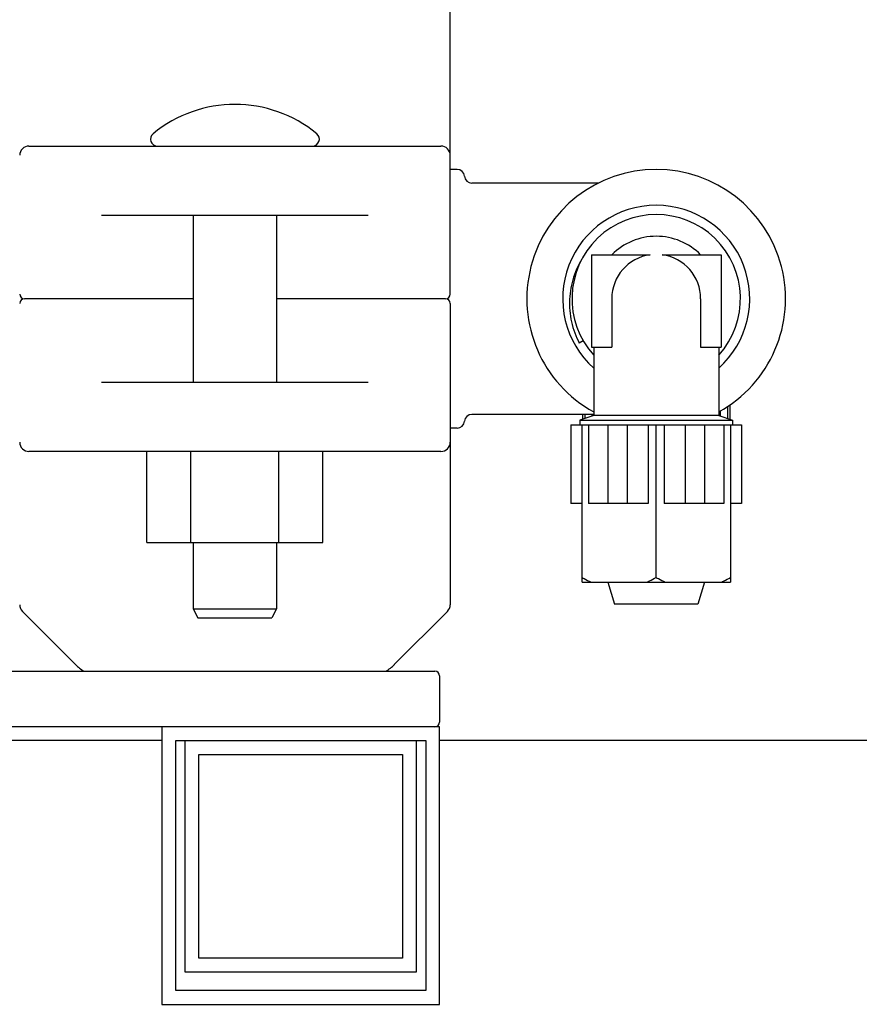
# Model space of a CAD drawing. Units: millimetres. Extents: x 30870 to 42436, y 2595 to 7877.
# Drawn here: x 33187 to 33278, y 5700 to 5806 of the extents above; entities that cross this region are included whole.
import ezdxf

# ---------------------------------------------------------------- set-up
doc = ezdxf.new("R2010")
doc.units = ezdxf.units.MM

msp = doc.modelspace()

# ---------------------------------------------------------------- linework, layer by layer
at = {"color": 7, "linetype": 'Continuous'}
for p, q in [((33233.97, 5776.58), (33233.97, 5809.17)), ((33188.47, 5792.58), (33232.97, 5792.58)), ((33234.72, 5790.06), (33233.97, 5790.06)), ((33249.98, 5788.58), (33236.31, 5788.58)), ((33225.11, 5785.08), (33196.32, 5785.08)), ((33206.22, 5785.08), (33206.22, 5767.08)), ((33215.22, 5785.08), (33215.22, 5767.08)), ((33249.22, 5780.83), (33255.56, 5780.83)), ((33249.22, 5780.83), (33249.22, 5770.83)), ((33256.88, 5780.83), (33263.22, 5780.83)), ((33263.22, 5780.83), (33263.22, 5770.83)), ((33206.22, 5776.08), (33187.97, 5776.08)), ((33233.47, 5776.08), (33215.22, 5776.08)), ((33233.97, 5775.58), (33233.97, 5743)), ((33251.42, 5776.08), (33251.42, 5770.83)), ((33261.02, 5776.08), (33261.02, 5770.83)), ((33248.34, 5771.53), (33247.91, 5771.28)), ((33249.22, 5770.83), (33251.42, 5770.83)), ((33249.47, 5770.83), (33249.47, 5763.46)), ((33249.47, 5770.83), (33249.47, 5763.46)), ((33261.02, 5770.83), (33263.22, 5770.83)), ((33262.97, 5770.83), (33262.97, 5763.46)), ((33262.97, 5770.83), (33262.97, 5763.46)), ((33196.32, 5767.08), (33225.11, 5767.08)), ((33263.15, 5763.4), (33263.15, 5763.95)), ((33263.92, 5764.43), (33263.92, 5763.14)), ((33264.18, 5764.6), (33264.18, 5763.06)), ((33249.47, 5763.58), (33236.31, 5763.58)), ((33249.47, 5763.46), (33247.97, 5762.96)), ((33247.97, 5762.96), (33264.47, 5762.96)), ((33247.97, 5762.96), (33247.97, 5762.46)), ((33248.26, 5763.58), (33248.26, 5763.06)), ((33248.52, 5763.58), (33248.52, 5763.14)), ((33249.29, 5763.4), (33249.29, 5763.58)), ((33262.97, 5763.46), (33249.47, 5763.46)), ((33262.97, 5763.46), (33264.47, 5762.96)), ((33264.47, 5762.96), (33264.47, 5762.46)), ((33234.72, 5762.11), (33233.97, 5762.11)), ((33247, 5762.46), (33265.44, 5762.46)), ((33247, 5762.46), (33247, 5753.96)), ((33248.21, 5745.46), (33248.21, 5762.46)), ((33248.91, 5762.46), (33248.91, 5753.96)), ((33251.01, 5762.46), (33251.01, 5753.96)), ((33253.1, 5762.46), (33253.1, 5753.96)), ((33255.35, 5762.46), (33255.35, 5753.96)), ((33256.22, 5745.97), (33256.22, 5762.46)), ((33257.09, 5762.46), (33257.09, 5753.96)), ((33259.34, 5762.46), (33259.34, 5753.96)), ((33261.43, 5762.46), (33261.43, 5753.96)), ((33263.53, 5762.46), (33263.53, 5753.96)), ((33264.23, 5762.46), (33264.23, 5745.46)), ((33265.44, 5762.46), (33265.44, 5753.96)), ((33232.97, 5759.58), (33188.47, 5759.58)), ((33201.21, 5749.73), (33201.21, 5759.58)), ((33205.96, 5749.73), (33205.96, 5759.58)), ((33215.46, 5749.73), (33215.46, 5759.58)), ((33220.21, 5749.73), (33220.21, 5759.58)), ((33248.21, 5753.96), (33247, 5753.96)), ((33250.99, 5753.96), (33248.91, 5753.96)), ((33253.09, 5753.96), (33251.01, 5753.96)), ((33255.35, 5753.96), (33253.1, 5753.96)), ((33263.53, 5753.96), (33257.09, 5753.96)), ((33265.44, 5753.96), (33264.23, 5753.96)), ((33201.21, 5749.73), (33220.21, 5749.73)), ((33206.22, 5749.73), (33206.22, 5742.58)), ((33215.22, 5749.73), (33215.22, 5742.58)), ((33248.21, 5745.46), (33264.23, 5745.46)), ((33251.01, 5745.46), (33251.72, 5743.08)), ((33261.43, 5745.46), (33260.72, 5743.08)), ((33206.22, 5742.58), (33215.22, 5742.58)), ((33206.22, 5742.58), (33206.72, 5741.58)), ((33215.22, 5742.58), (33214.72, 5741.58)), ((33260.72, 5743.08), (33251.72, 5743.08)), ((33187.76, 5742.29), (33193.51, 5736.55)), ((33206.72, 5741.58), (33214.72, 5741.58)), ((33227.93, 5736.55), (33233.68, 5742.29)), ((33153.32, 5735.83), (33232.32, 5735.83)), ((33232.82, 5735.33), (33232.82, 5730.33)), ((33232.82, 5729.83), (33153.32, 5729.83)), ((33202.82, 5729.83), (33202.82, 5699.83)), ((33232.82, 5699.83), (33232.82, 5729.83)), ((33202.82, 5728.33), (33179.32, 5728.33)), ((33204.32, 5728.33), (33231.32, 5728.33)), ((33204.32, 5701.33), (33204.32, 5728.33)), ((33205.32, 5728.33), (33205.32, 5703.33)), ((33230.32, 5703.33), (33230.32, 5728.33)), ((33231.32, 5728.33), (33231.32, 5701.33)), ((33585.32, 5728.33), (33232.82, 5728.33)), ((33206.82, 5726.83), (33228.82, 5726.83)), ((33206.82, 5704.83), (33206.82, 5726.83)), ((33228.82, 5726.83), (33228.82, 5704.83)), ((33228.82, 5704.83), (33206.82, 5704.83)), ((33205.32, 5703.33), (33230.32, 5703.33)), ((33231.32, 5701.33), (33204.32, 5701.33)), ((33202.82, 5699.83), (33232.82, 5699.83))]:
    msp.add_line(p, q, dxfattribs=at)
for centre, radius, start, end in [((33210.72, 5783.16), 13.92, 50.5584, 129.4416), ((33202.35, 5793.33), 0.75, 129.4416, 270), ((33219.09, 5793.33), 0.75, 270, 50.5584), ((33188.47, 5791.58), 1, 90.002, 180), ((33232.97, 5791.58), 1, 0, 90), ((33234.72, 5789.26), 0.8, 4.4808, 90), ((33236.31, 5789.38), 0.8, 184.4808, 270), ((33256.22, 5776.08), 13.97, 298.8858, 241.1166), ((33256.22, 5776.08), 10.1, 311.954, 228.046), ((33256.22, 5776.08), 9.1, 317.8955, 222.1045), ((33256.22, 5776.08), 6.75, 44.7249, 135.2751), ((33256.22, 5776.08), 6.75, 44.7249, 135.2751), ((33256.22, 5776.08), 4.8, 97.9275, 180), ((33256.22, 5776.08), 4.8, 0, 82.0725), ((33187.97, 5776.58), 0.5, 180, 269.9997), ((33233.47, 5776.58), 0.5, 270.0002, 0), ((33187.97, 5775.58), 0.5, 90.0002, 180), ((33233.47, 5775.58), 0.5, 0, 89.9997), ((33234.72, 5762.91), 0.8, 270, 355.5192), ((33236.31, 5762.78), 0.8, 90, 175.5192), ((33188.47, 5760.58), 1, 180, 270), ((33232.97, 5760.58), 1, 270.002, 0), ((33188.47, 5743), 1, 179.9976, 224.9983), ((33232.97, 5743), 1, 315.0017, 0.0024), ((33197.04, 5740.08), 5, 225, 238.2609), ((33224.4, 5740.08), 5, 301.7391, 315), ((33232.32, 5735.33), 0.5, 0, 90), ((33232.32, 5730.33), 0.5, 270, 0)]:
    msp.add_arc(centre, radius, start, end, dxfattribs=at)
for points, knots in [([(33248.34, 5780.63), (33247.9, 5779.95), (33247.19, 5778.46), (33246.76, 5776.02), (33246.97, 5773.56), (33247.53, 5772.01), (33247.91, 5771.28)], [0, 0, 0, 0, 0.249978, 0.499971, 0.749979, 1, 1, 1, 1]), ([(33248.21, 5745.96), (33248.29, 5745.92), (33248.61, 5745.74), (33248.93, 5745.57), (33249.18, 5745.46)], [0, 0, 0, 0, 0.250936, 1, 1, 1, 1]), ([(33255.24, 5745.46), (33255.32, 5745.5), (33255.66, 5745.66), (33255.98, 5745.83), (33256.22, 5745.97)], [0, 0, 0, 0, 0.249098, 1, 1, 1, 1]), ([(33256.22, 5745.97), (33256.3, 5745.92), (33256.62, 5745.74), (33256.95, 5745.57), (33257.2, 5745.46)], [0, 0, 0, 0, 0.250943, 1, 1, 1, 1]), ([(33263.26, 5745.46), (33263.34, 5745.5), (33263.67, 5745.65), (33263.99, 5745.83), (33264.23, 5745.96)], [0, 0, 0, 0, 0.249104, 1, 1, 1, 1])]:
    msp.add_open_spline(points, degree=3, knots=knots, dxfattribs=at)

doc.saveas('drawing.dxf')
